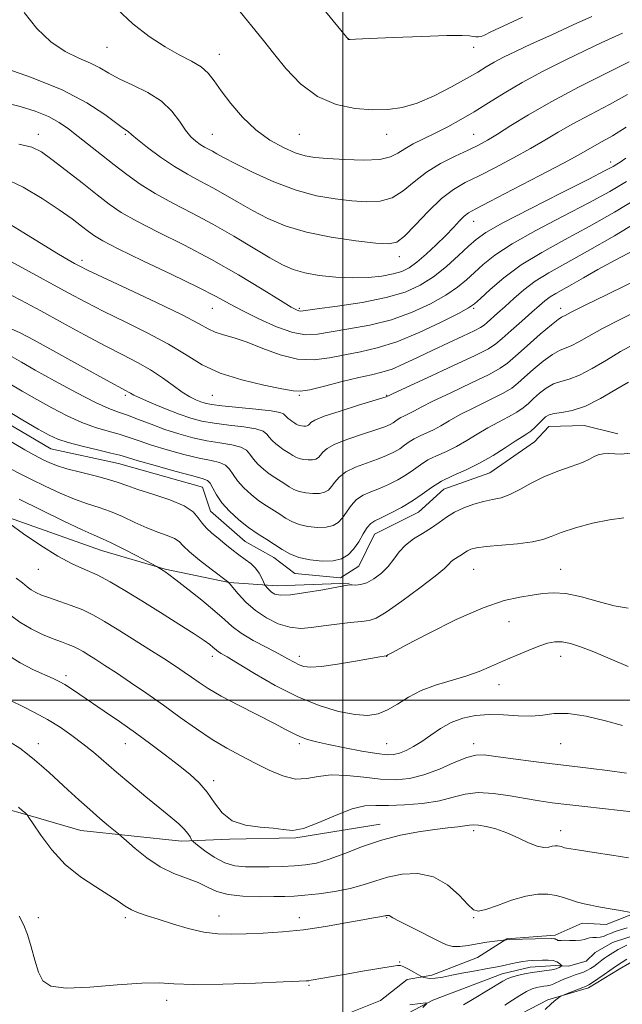
# Model space of a CAD drawing. Extents: x 2077300 to 2080200, y 334800 to 337700.
# Drawn here: x 2078351 to 2078628, y 335360 to 335813 of the extents above; entities that cross this region are included whole.
import ezdxf

# ---------------------------------------------------------------- set-up
doc = ezdxf.new("R2010")
doc.units = 0
doc.header["$MEASUREMENT"] = 0
doc.linetypes.add('rvrstm', pattern=[117.1, 50, -3.9, 0.5, -3.9, 0.5, -3.9, 0.5, -3.9, 50])
for name, color, linetype, lineweight in [('32000', 7, 'Continuous', 0), ('DTM HARD BREAKLINE', 7, 'Continuous', 0), ('DTM SPOT ELEVATION', 2, 'Continuous', 13), ('INDEX CONTOUR', 41, 'Continuous', 13), ('INTERMEDIATE CONTOUR', 44, 'Continuous', 0), ('STREAM - RIVER SINGLE LINE', 142, 'rvrstm', 0)]:
    doc.layers.add(name, color=color, linetype=linetype, lineweight=lineweight)

msp = doc.modelspace()

# ---------------------------------------------------------------- linework, layer by layer
at = {"layer": '32000', "flags": 128}
for points in [[(2078500, 337500), (2078500, 335000)], [(2077500, 335500), (2080000, 335500)]]:
    msp.add_lwpolyline(points, dxfattribs=at)
at = {"layer": 'DTM HARD BREAKLINE'}
for points in [[(2078047.92, 335755.54, 1182.38), (2078072.57, 335738.99, 1183.59), (2078092.73, 335722.63, 1185.31), (2078115.83, 335716.34, 1185.76), (2078139.21, 335701.26, 1186.62), (2078162.62, 335686.87, 1188.21), (2078201.33, 335660.95, 1189.12), (2078235.45, 335635.24, 1188.75), (2078256.15, 335625.24, 1188.23), (2078281.5, 335611.34, 1189.56), (2078310.01, 335596.46, 1189.62), (2078341.36, 335585.59, 1190.04), (2078389.03, 335568.65, 1191.16), (2078418.34, 335560.2, 1192.13), (2078447.65, 335553.96, 1194.01), (2078469.79, 335552.49, 1196.7), (2078502.86, 335553.72, 1196.09)], [(2078626.34, 335622.39, 1197.14), (2078610.8, 335626.2, 1197.14), (2078594.54, 335625.71, 1197.14), (2078587.94, 335618.67, 1197.14), (2078567.46, 335604.38, 1197.14), (2078546.31, 335596.9, 1197.14), (2078534.69, 335586.29, 1197.14), (2078514.48, 335576.28, 1197.14), (2078507.28, 335561.52, 1197.14), (2078498.91, 335556.14, 1197.14), (2078477.85, 335558.07, 1197.14), (2078468.18, 335565.48, 1197.14), (2078455.08, 335572.78, 1197.14), (2078439.17, 335586.85, 1197.14), (2078435.37, 335597.85, 1197.14), (2078396.88, 335608.66, 1197.14), (2078365.82, 335615.42, 1197.14), (2078332.61, 335634.95, 1197.14)], [(2078156.1, 335556.64, 1171.83), (2078188.07, 335530.84, 1174.25), (2078207.35, 335511.12, 1175.46), (2078236.84, 335494.71, 1175.46), (2078281.08, 335471.55, 1176.66), (2078315.96, 335457.99, 1176.66), (2078351.65, 335448.23, 1177.86), (2078379.52, 335439.96, 1179.07), (2078425.86, 335435.11, 1181.48), (2078447.78, 335436.12, 1183.89), (2078478.27, 335436.59, 1183.89), (2078517.12, 335443, 1182.68)], [(2078788.52, 335520.23, 1188.18), (2078779.28, 335508.51, 1186.92), (2078767.82, 335492.84, 1186.45), (2078760.53, 335476.33, 1185.92), (2078754.12, 335454.73, 1185.18), (2078741.88, 335441.5, 1184.49), (2078733.3, 335436.11, 1183.89), (2078727.57, 335421.29, 1183.63), (2078718.92, 335407.74, 1182.99), (2078703.97, 335397.81, 1182.49), (2078686.48, 335391.04, 1182), (2078662.08, 335385.78, 1180.94), (2078641.12, 335384.51, 1180.94), (2078626.88, 335376.3, 1180.65), (2078612.88, 335367.66, 1180.35), (2078594.06, 335362.18, 1179.84), (2078574.12, 335351.76, 1179.31), (2078556.2, 335343.15, 1178.77), (2078537.65, 335343.29, 1177.98), (2078518.54, 335341.77, 1176.06), (2078504.84, 335333.48, 1175.01), (2078489.39, 335320.28, 1174.96), (2078473.73, 335312.22, 1174.12)], [(2078652.03, 335409.09, 1180.85), (2078621, 335396.88, 1179.39), (2078609.85, 335397.49, 1179.26), (2078597.56, 335391.99, 1178.33), (2078575.3, 335390.26, 1178), (2078561.87, 335381.62, 1177.03), (2078540.77, 335373.58, 1176.42), (2078529.54, 335371.56, 1175.39), (2078517.2, 335361.85, 1174.92), (2078501.1, 335355.55, 1174.16), (2078487.92, 335342.46, 1173.91), (2078466.56, 335328.59, 1173.51), (2078451.49, 335316.39, 1172.92), (2078436.51, 335308.61, 1172.5), (2078425.24, 335297.25, 1171.61), (2078411.59, 335288.31, 1170.66), (2078398.25, 335283.87, 1170.07), (2078393.91, 335275.67, 1168.83)]]:
    msp.add_polyline3d(points, dxfattribs=at)
at = {"layer": 'DTM SPOT ELEVATION'}
for p in [(2078502.55, 335803.69, 1226.01), (2078391.62, 335799.95, 1221.17), (2078560, 335800, 1225.48), (2078443.14, 335796.74, 1222.71), (2078360, 335760, 1214.64), (2078400, 335760, 1217.83), (2078440, 335760, 1220.94), (2078480, 335760, 1223.11), (2078520, 335760, 1223.36), (2078560, 335760, 1220.88), (2078622.94, 335747.22, 1214.52), (2078560, 335720, 1215.28), (2078525.94, 335703.71, 1217.44), (2078380.01, 335702.06, 1210.43), (2078440, 335680, 1211.16), (2078480, 335680, 1214.24), (2078560, 335680, 1209.79), (2078600, 335680, 1204.56), (2078400, 335640, 1203.71), (2078440, 335640, 1207.07), (2078480, 335640, 1207.83), (2078520, 335640, 1206.1), (2078360, 335560, 1189.26), (2078560, 335560, 1193.03), (2078600, 335560, 1192.79), (2078576.249, 335536.032, 1191.221), (2078440, 335520, 1189.48), (2078480, 335520, 1192.51), (2078520, 335520, 1191.97), (2078600, 335520, 1189.33), (2078372.65, 335511.142, 1184.397), (2078571.67, 335506.983, 1189.263), (2078360, 335480, 1180.62), (2078400, 335480, 1183.23), (2078480, 335480, 1187.67), (2078520, 335480, 1188.96), (2078560, 335480, 1186.52), (2078600, 335480, 1187.11), (2078440.594, 335462.963, 1184.44), (2078560, 335440, 1181.61), (2078600, 335440, 1182.63), (2078443, 335400.75, 1178.76), (2078360, 335400, 1176.61), (2078400, 335400, 1177.68), (2078480, 335400, 1178.57), (2078520, 335400, 1177.89), (2078560, 335400, 1179.87), (2078526.09, 335379.68, 1176.11), (2078484.43, 335368.89, 1175.82), (2078418.92, 335361.98, 1175.45)]:
    msp.add_point(p, dxfattribs=at)
at = {"layer": 'INDEX CONTOUR'}
for points in [[(2078353.486, 335815.95, 1220), (2078359.275, 335808.636, 1220), (2078365.768, 335802.402, 1220), (2078372.376, 335798.008, 1220), (2078378.608, 335795.024, 1220), (2078384.002, 335792.72, 1220), (2078388.342, 335790.475, 1220), (2078392.408, 335788.094, 1220), (2078397.227, 335785.492, 1220), (2078403.458, 335782.571, 1220), (2078410.288, 335779.194, 1220), (2078416.533, 335775.217, 1220), (2078421.295, 335770.629, 1220), (2078424.804, 335765.955, 1220), (2078427.576, 335761.859, 1220), (2078430.044, 335758.84, 1220), (2078432.314, 335756.746, 1220), (2078434.408, 335755.264, 1220), (2078436.358, 335754.108, 1220), (2078440.042, 335752.14, 1220), (2078442.06, 335751, 1220), (2078445.164, 335749.293, 1220), (2078450.408, 335746.561, 1220), (2078458.439, 335742.598, 1220), (2078468.261, 335738.167, 1220), (2078478.468, 335734.284, 1220), (2078487.902, 335731.711, 1220), (2078496.395, 335730.24, 1220), (2078504.027, 335729.416, 1220), (2078510.879, 335728.955, 1220), (2078517.028, 335729.229, 1220), (2078522.553, 335730.783, 1220), (2078527.612, 335733.935, 1220), (2078532.682, 335738.117, 1220), (2078538.318, 335742.539, 1220), (2078544.831, 335746.534, 1220), (2078551.55, 335749.946, 1220), (2078557.557, 335752.744, 1220), (2078562.266, 335754.999, 1220), (2078566.409, 335757.226, 1220), (2078571.051, 335760.042, 1220), (2078577.142, 335763.943, 1220), (2078585.192, 335768.938, 1220), (2078595.594, 335774.917, 1220), (2078608.249, 335781.606, 1220), (2078621.065, 335788.083, 1220), (2078631.455, 335793.261, 1220)], [(2078343.349, 335720.881, 1210), (2078353.374, 335714.7, 1210), (2078362.499, 335708.971, 1210), (2078369.208, 335704.876, 1210), (2078373.719, 335702.255, 1210), (2078376.69, 335700.611, 1210), (2078379.019, 335699.364, 1210), (2078382.58, 335697.604, 1210), (2078389.491, 335694.336, 1210), (2078400.928, 335688.99, 1210), (2078414.297, 335682.687, 1210), (2078426.062, 335676.972, 1210), (2078433.611, 335673.03, 1210), (2078438.019, 335670.604, 1210), (2078441.284, 335669.076, 1210), (2078445.1, 335667.856, 1210), (2078449.936, 335666.454, 1210), (2078455.957, 335664.41, 1210), (2078463.189, 335661.513, 1210), (2078471.128, 335658.551, 1210), (2078479.128, 335656.566, 1210), (2078486.689, 335656.294, 1210), (2078493.876, 335657.26, 1210), (2078500.897, 335658.685, 1210), (2078508.021, 335660.037, 1210), (2078515.757, 335661.768, 1210), (2078524.679, 335664.576, 1210), (2078534.942, 335668.837, 1210), (2078545.04, 335673.621, 1210), (2078553.05, 335677.674, 1210), (2078557.71, 335680.171, 1210), (2078560.392, 335682.01, 1210), (2078563.128, 335684.512, 1210), (2078567.575, 335688.655, 1210), (2078573.898, 335694.037, 1210), (2078581.889, 335699.906, 1210), (2078591.313, 335705.687, 1210), (2078601.837, 335711.493, 1210), (2078613.101, 335717.606, 1210), (2078624.749, 335724.227, 1210), (2078636.436, 335731.196, 1210)], [(2078346.158, 335645.7, 1200), (2078352.605, 335641.915, 1200), (2078359.276, 335638.078, 1200), (2078366.21, 335634.202, 1200), (2078373.198, 335630.564, 1200), (2078379.971, 335627.503, 1200), (2078386.29, 335625.252, 1200), (2078392.045, 335623.587, 1200), (2078397.158, 335622.17, 1200), (2078401.706, 335620.706, 1200), (2078406.379, 335619.068, 1200), (2078412.023, 335617.173, 1200), (2078419.137, 335615.011, 1200), (2078426.84, 335612.874, 1200), (2078433.904, 335611.129, 1200), (2078439.361, 335609.995, 1200), (2078443.285, 335609.101, 1200), (2078446.006, 335607.928, 1200), (2078447.906, 335606.071, 1200), (2078449.556, 335603.6, 1200), (2078451.572, 335600.695, 1200), (2078454.403, 335597.553, 1200), (2078457.816, 335594.43, 1200), (2078461.404, 335591.59, 1200), (2078464.828, 335589.226, 1200), (2078470.924, 335585.404, 1200), (2078473.631, 335583.629, 1200), (2078476.461, 335581.996, 1200), (2078479.816, 335580.659, 1200), (2078483.922, 335579.75, 1200), (2078488.301, 335579.336, 1200), (2078492.302, 335579.468, 1200), (2078495.43, 335580.196, 1200), (2078497.838, 335581.575, 1200), (2078499.839, 335583.662, 1200), (2078503.775, 335589.395, 1200), (2078506.207, 335592.074, 1200), (2078509.217, 335594.075, 1200), (2078512.752, 335595.65, 1200), (2078516.705, 335597.206, 1200), (2078520.929, 335599.067, 1200), (2078525.143, 335601.204, 1200), (2078529.026, 335603.502, 1200), (2078532.389, 335605.849, 1200), (2078535.559, 335608.147, 1200), (2078538.993, 335610.302, 1200), (2078543.029, 335612.278, 1200), (2078547.53, 335614.268, 1200), (2078552.235, 335616.522, 1200), (2078556.945, 335619.205, 1200), (2078561.674, 335622.133, 1200), (2078566.492, 335625.033, 1200), (2078571.384, 335627.689, 1200), (2078576.002, 335630.087, 1200), (2078579.912, 335632.268, 1200), (2078582.849, 335634.292, 1200), (2078585.202, 335636.316, 1200), (2078587.532, 335638.518, 1200), (2078590.273, 335640.975, 1200), (2078593.374, 335643.359, 1200), (2078596.657, 335645.244, 1200), (2078600.054, 335646.41, 1200), (2078603.907, 335647.478, 1200), (2078608.663, 335649.276, 1200), (2078614.574, 335652.365, 1200), (2078621.114, 335656.229, 1200), (2078627.558, 335660.084, 1200), (2078633.471, 335663.384, 1200)], [(2078346.94, 335580.973, 1190), (2078353.262, 335576.43, 1190), (2078361.119, 335571.022, 1190), (2078368.96, 335566.09, 1190), (2078375.611, 335562.601, 1190), (2078381.391, 335560.043, 1190), (2078386.991, 335557.533, 1190), (2078393.025, 335554.341, 1190), (2078399.789, 335550.343, 1190), (2078407.497, 335545.571, 1190), (2078416.116, 335540.182, 1190), (2078424.588, 335534.845, 1190), (2078431.605, 335530.355, 1190), (2078436.207, 335527.305, 1190), (2078438.825, 335525.44, 1190), (2078440.235, 335524.304, 1190), (2078441.87, 335522.836, 1190), (2078442.721, 335522.21, 1190), (2078444.064, 335521.408, 1190), (2078446.716, 335519.866, 1190), (2078451.601, 335516.933, 1190), (2078459.283, 335512.258, 1190), (2078468.891, 335506.708, 1190), (2078479.191, 335501.457, 1190), (2078489.085, 335497.455, 1190), (2078498.007, 335494.789, 1190), (2078505.522, 335493.325, 1190), (2078511.387, 335492.955, 1190), (2078516.127, 335493.654, 1190), (2078520.457, 335495.425, 1190), (2078525.009, 335498.161, 1190), (2078530.086, 335501.361, 1190), (2078535.906, 335504.419, 1190), (2078542.557, 335506.885, 1190), (2078556.377, 335510.928, 1190), (2078562.518, 335513.111, 1190), (2078568.203, 335515.487, 1190), (2078573.794, 335517.978, 1190), (2078579.515, 335520.488, 1190), (2078585.052, 335522.814, 1190), (2078589.955, 335524.731, 1190), (2078593.933, 335526.049, 1190), (2078597.34, 335526.713, 1190), (2078600.693, 335526.704, 1190), (2078604.494, 335525.989, 1190), (2078609.191, 335524.499, 1190), (2078615.218, 335522.151, 1190), (2078622.757, 335518.963, 1190), (2078630.981, 335515.344, 1190)], [(2078347.092, 335480.679, 1180), (2078351.527, 335477.812, 1180), (2078355.082, 335475.181, 1180), (2078358.238, 335472.573, 1180), (2078361.428, 335469.779, 1180), (2078364.911, 335466.627, 1180), (2078373.546, 335458.68, 1180), (2078378.562, 335454.107, 1180), (2078383.601, 335449.62, 1180), (2078388.303, 335445.58, 1180), (2078392.292, 335442.257, 1180), (2078396.859, 335438.521, 1180), (2078398.228, 335437.333, 1180), (2078400.467, 335435.313, 1180), (2078404.445, 335431.787, 1180), (2078409.823, 335427.458, 1180), (2078415.957, 335423.374, 1180), (2078422.24, 335420.323, 1180), (2078433.448, 335416.065, 1180), (2078437.773, 335413.986, 1180), (2078442.001, 335412.03, 1180), (2078447.19, 335410.553, 1180), (2078453.999, 335409.807, 1180), (2078461.453, 335409.605, 1180), (2078468.175, 335409.662, 1180), (2078473.242, 335409.755, 1180), (2078477.555, 335409.935, 1180), (2078482.467, 335410.32, 1180), (2078488.924, 335411.008, 1180), (2078496.225, 335412.025, 1180), (2078503.261, 335413.373, 1180), (2078509.247, 335415.028, 1180), (2078514.707, 335416.821, 1180), (2078520.489, 335418.554, 1180), (2078527.197, 335419.931, 1180), (2078534.44, 335420.267, 1180), (2078541.581, 335418.78, 1180), (2078548.035, 335415.079, 1180), (2078553.427, 335410.329, 1180), (2078557.429, 335406.088, 1180), (2078560.003, 335403.606, 1180), (2078562.257, 335402.909, 1180), (2078565.584, 335403.712, 1180), (2078570.938, 335405.645, 1180), (2078577.508, 335407.985, 1180), (2078584.045, 335409.917, 1180), (2078589.558, 335410.817, 1180), (2078594.091, 335410.805, 1180), (2078597.948, 335410.186, 1180), (2078601.403, 335409.244, 1180), (2078607.717, 335407.155, 1180), (2078610.802, 335406.319, 1180), (2078613.815, 335405.658, 1180), (2078616.665, 335405.128, 1180), (2078619.307, 335404.682, 1180), (2078621.882, 335404.258, 1180), (2078624.579, 335403.797, 1180), (2078627.475, 335403.261, 1180), (2078632.323, 335402.31, 1180)], [(2078630.501, 335380.919, 1180), (2078625.225, 335377.552, 1180), (2078624.137, 335376.744, 1180), (2078622.62, 335375.656, 1180), (2078620.084, 335373.883, 1180), (2078617.138, 335371.849, 1180), (2078614.594, 335370.122, 1180), (2078612.992, 335369.098, 1180), (2078611.78, 335368.492, 1180), (2078610.136, 335367.845, 1180), (2078601.974, 335364.681, 1180), (2078600.525, 335364.104, 1180), (2078599.765, 335363.714, 1180), (2078599.042, 335363.177, 1180), (2078597.79, 335362.175, 1180), (2078595.794, 335360.463, 1180), (2078592.923, 335357.812, 1180)]]:
    msp.add_polyline3d(points, dxfattribs=at)
at = {"layer": 'INTERMEDIATE CONTOUR'}
for points in [[(2078480.041, 335831.029, 1226), (2078502.479, 335803.559, 1226), (2078502.528, 335803.541, 1226), (2078502.611, 335803.536, 1226), (2078503.313, 335803.574, 1226), (2078505.82, 335803.694, 1226), (2078512.14, 335803.975, 1226), (2078523.212, 335804.446, 1226), (2078536.294, 335804.953, 1226), (2078547.727, 335805.294, 1226), (2078554.75, 335805.325, 1226), (2078558.2, 335805.139, 1226), (2078559.81, 335804.884, 1226), (2078561.041, 335804.7, 1226), (2078562.242, 335804.681, 1226), (2078563.489, 335804.92, 1226), (2078565.056, 335805.559, 1226), (2078568.008, 335806.987, 1226), (2078573.609, 335809.648, 1226), (2078582.527, 335813.752, 1226)], [(2078396.158, 335817.417, 1222), (2078403.466, 335810.776, 1222), (2078410.994, 335804.937, 1222), (2078418.252, 335800.141, 1222), (2078424.799, 335796.499, 1222), (2078430.381, 335793.614, 1222), (2078434.787, 335790.967, 1222), (2078437.999, 335788.059, 1222), (2078440.756, 335784.495, 1222), (2078443.988, 335779.901, 1222), (2078448.408, 335774.12, 1222), (2078453.869, 335767.848, 1222), (2078460.006, 335761.999, 1222), (2078466.427, 335757.311, 1222), (2078472.631, 335753.844, 1222), (2078478.088, 335751.489, 1222), (2078482.576, 335750.092, 1222), (2078487.079, 335749.327, 1222), (2078492.89, 335748.83, 1222), (2078500.772, 335748.348, 1222), (2078509.385, 335748.101, 1222), (2078516.865, 335748.42, 1222), (2078521.881, 335749.539, 1222), (2078525.262, 335751.277, 1222), (2078528.372, 335753.356, 1222), (2078532.304, 335755.556, 1222), (2078537.07, 335757.908, 1222), (2078542.412, 335760.501, 1222), (2078548.11, 335763.418, 1222), (2078554.091, 335766.697, 1222), (2078560.32, 335770.366, 1222), (2078566.845, 335774.446, 1222), (2078574.041, 335778.925, 1222), (2078582.368, 335783.784, 1222), (2078592.007, 335788.93, 1222), (2078602.036, 335793.966, 1222), (2078611.256, 335798.422, 1222), (2078618.701, 335801.929, 1222), (2078628.382, 335806.402, 1222)], [(2078450.725, 335818.732, 1224), (2078463.43, 335803.009, 1224), (2078468.086, 335797.204, 1224), (2078473.777, 335790.25, 1224), (2078480.542, 335783.153, 1224), (2078488.305, 335777.274, 1224), (2078496.875, 335773.628, 1224), (2078505.595, 335771.863, 1224), (2078513.689, 335771.282, 1224), (2078520.666, 335771.359, 1224), (2078527.142, 335772.263, 1224), (2078534.015, 335774.331, 1224), (2078541.838, 335777.705, 1224), (2078549.804, 335781.736, 1224), (2078556.762, 335785.577, 1224), (2078561.911, 335788.593, 1224), (2078565.846, 335790.97, 1224), (2078569.513, 335793.104, 1224), (2078573.791, 335795.372, 1224), (2078579.308, 335798.077, 1224), (2078586.626, 335801.5, 1224), (2078595.91, 335805.748, 1224), (2078605.741, 335810.225, 1224), (2078614.3, 335814.162, 1224)], [(2078342.295, 335791.192, 1218), (2078356.817, 335786.134, 1218), (2078371.035, 335780.343, 1218), (2078382.355, 335774.428, 1218), (2078390.556, 335769.077, 1218), (2078399.153, 335762.656, 1218), (2078401.294, 335761.192, 1218), (2078402.956, 335759.686, 1218), (2078405.578, 335757.512, 1218), (2078410.176, 335753.912, 1218), (2078416.124, 335749.516, 1218), (2078422.511, 335745.187, 1218), (2078428.607, 335741.572, 1218), (2078434.418, 335738.458, 1218), (2078440.128, 335735.415, 1218), (2078445.919, 335732.108, 1218), (2078451.948, 335728.564, 1218), (2078458.368, 335724.908, 1218), (2078465.394, 335721.278, 1218), (2078473.484, 335717.887, 1218), (2078483.159, 335714.969, 1218), (2078494.506, 335712.705, 1218), (2078505.87, 335711.074, 1218), (2078515.165, 335710.004, 1218), (2078520.986, 335709.561, 1218), (2078524.67, 335710.358, 1218), (2078528.242, 335713.146, 1218), (2078533.23, 335718.282, 1218), (2078539.209, 335724.562, 1218), (2078545.253, 335730.387, 1218), (2078550.736, 335734.596, 1218), (2078556.207, 335737.762, 1218), (2078562.506, 335740.899, 1218), (2078570.156, 335744.761, 1218), (2078578.4, 335749.091, 1218), (2078586.16, 335753.376, 1218), (2078592.723, 335757.251, 1218), (2078598.828, 335760.938, 1218), (2078605.574, 335764.809, 1218), (2078613.7, 335769.123, 1218), (2078622.464, 335773.709, 1218), (2078630.761, 335778.282, 1218)], [(2078344.168, 335774.509, 1216), (2078351.669, 335772.73, 1216), (2078358.616, 335770.55, 1216), (2078364.639, 335768.097, 1216), (2078369.545, 335765.444, 1216), (2078373.864, 335762.468, 1216), (2078378.309, 335758.999, 1216), (2078389.04, 335750.481, 1216), (2078394.847, 335745.909, 1216), (2078400.647, 335741.439, 1216), (2078406.779, 335737.064, 1216), (2078413.711, 335732.721, 1216), (2078421.775, 335728.328, 1216), (2078430.736, 335723.714, 1216), (2078440.217, 335718.691, 1216), (2078449.778, 335713.215, 1216), (2078458.732, 335707.838, 1216), (2078466.328, 335703.254, 1216), (2078472.149, 335699.979, 1216), (2078477.109, 335697.784, 1216), (2078482.46, 335696.258, 1216), (2078489.118, 335695.077, 1216), (2078496.672, 335694.266, 1216), (2078504.376, 335693.943, 1216), (2078511.565, 335694.174, 1216), (2078517.884, 335694.845, 1216), (2078523.06, 335695.794, 1216), (2078527.001, 335696.953, 1216), (2078530.335, 335698.622, 1216), (2078533.873, 335701.196, 1216), (2078538.182, 335704.893, 1216), (2078542.851, 335709.222, 1216), (2078547.229, 335713.515, 1216), (2078550.797, 335717.21, 1216), (2078553.578, 335720.161, 1216), (2078555.732, 335722.328, 1216), (2078557.691, 335723.868, 1216), (2078560.995, 335725.73, 1216), (2078567.455, 335729.055, 1216), (2078578.047, 335734.523, 1216), (2078590.391, 335740.956, 1216), (2078601.269, 335746.711, 1216), (2078608.303, 335750.558, 1216), (2078615.555, 335754.7, 1216), (2078619.151, 335756.642, 1216), (2078623.864, 335759.337, 1216), (2078630.067, 335763.305, 1216)], [(2078351.07, 335755.452, 1214), (2078356.949, 335754.075, 1214), (2078361.425, 335751.912, 1214), (2078366.278, 335748.437, 1214), (2078372.773, 335743.396, 1214), (2078380.119, 335737.608, 1214), (2078387.007, 335732.164, 1214), (2078392.626, 335727.83, 1214), (2078398.138, 335724.072, 1214), (2078405.2, 335720.034, 1214), (2078415.001, 335715.036, 1214), (2078426.839, 335709.105, 1214), (2078439.545, 335702.444, 1214), (2078451.951, 335695.387, 1214), (2078462.904, 335688.788, 1214), (2078471.255, 335683.622, 1214), (2078476.243, 335680.585, 1214), (2078478.656, 335679.226, 1214), (2078479.677, 335678.805, 1214), (2078480.555, 335678.731, 1214), (2078482.837, 335678.985, 1214), (2078488.143, 335679.695, 1214), (2078497.403, 335680.953, 1214), (2078508.8, 335682.715, 1214), (2078519.831, 335684.9, 1214), (2078528.578, 335687.48, 1214), (2078535.471, 335690.622, 1214), (2078541.527, 335694.542, 1214), (2078547.498, 335699.285, 1214), (2078553.072, 335704.208, 1214), (2078557.672, 335708.495, 1214), (2078561.224, 335711.693, 1214), (2078565.675, 335714.809, 1214), (2078573.474, 335719.213, 1214), (2078586.016, 335725.741, 1214), (2078600.469, 335733.08, 1214), (2078612.943, 335739.38, 1214), (2078620.522, 335743.262, 1214), (2078624.173, 335745.218, 1214), (2078625.83, 335746.209, 1214), (2078627.307, 335747.186, 1214), (2078629.908, 335749.05, 1214)], [(2078343.996, 335739.902, 1212), (2078352.98, 335735.646, 1212), (2078361.805, 335730.442, 1212), (2078369.55, 335725.313, 1212), (2078375.518, 335721.085, 1212), (2078379.894, 335717.799, 1212), (2078383.087, 335715.299, 1212), (2078385.766, 335713.296, 1212), (2078389.642, 335710.965, 1212), (2078396.689, 335707.347, 1212), (2078408.02, 335701.874, 1212), (2078421.295, 335695.533, 1212), (2078433.313, 335689.7, 1212), (2078441.767, 335685.375, 1212), (2078447.923, 335682.044, 1212), (2078453.939, 335678.816, 1212), (2078461.392, 335675.094, 1212), (2078469.522, 335671.474, 1212), (2078476.986, 335668.847, 1212), (2078482.906, 335667.856, 1212), (2078488.266, 335668.165, 1212), (2078494.52, 335669.19, 1212), (2078502.712, 335670.495, 1212), (2078512.279, 335672.241, 1212), (2078522.255, 335674.738, 1212), (2078531.759, 335678.159, 1212), (2078540.255, 335682.121, 1212), (2078547.289, 335686.108, 1212), (2078552.604, 335689.729, 1212), (2078556.731, 335693.109, 1212), (2078560.4, 335696.503, 1212), (2078564.4, 335700.174, 1212), (2078569.787, 335704.423, 1212), (2078577.682, 335709.56, 1212), (2078588.665, 335715.714, 1212), (2078601.153, 335722.286, 1212), (2078613.022, 335728.493, 1212), (2078622.641, 335733.747, 1212), (2078630.341, 335738.232, 1212)], [(2078340.136, 335705.342, 1208), (2078352.423, 335698.688, 1208), (2078373.679, 335687.094, 1208), (2078381.765, 335682.787, 1208), (2078390.124, 335678.551, 1208), (2078399.909, 335673.79, 1208), (2078410.278, 335668.653, 1208), (2078419.895, 335663.475, 1208), (2078427.889, 335658.561, 1208), (2078435.266, 335654.098, 1208), (2078443.499, 335650.243, 1208), (2078453.468, 335647.122, 1208), (2078463.661, 335644.736, 1208), (2078471.972, 335643.054, 1208), (2078477.042, 335642.072, 1208), (2078480.511, 335641.883, 1208), (2078484.77, 335642.604, 1208), (2078491.509, 335644.234, 1208), (2078499.615, 335646.293, 1208), (2078507.275, 335648.18, 1208), (2078513.161, 335649.493, 1208), (2078517.884, 335650.61, 1208), (2078522.54, 335652.105, 1208), (2078528.01, 335654.411, 1208), (2078534.305, 335657.382, 1208), (2078541.222, 335660.73, 1208), (2078548.429, 335664.151, 1208), (2078555.084, 335667.27, 1208), (2078560.216, 335669.7, 1208), (2078563.206, 335671.215, 1208), (2078564.826, 335672.256, 1208), (2078566.199, 335673.432, 1208), (2078571.035, 335677.735, 1208), (2078574.469, 335680.859, 1208), (2078578.456, 335684.518, 1208), (2078583.061, 335688.468, 1208), (2078588.378, 335692.427, 1208), (2078594.607, 335696.286, 1208), (2078612.329, 335706.208, 1208), (2078624.689, 335713.382, 1208), (2078637.383, 335720.896, 1208)], [(2078343.669, 335688.059, 1206), (2078352.033, 335683.731, 1206), (2078361.137, 335678.781, 1206), (2078371.122, 335673.307, 1206), (2078381.298, 335667.78, 1206), (2078390.757, 335662.766, 1206), (2078398.811, 335658.656, 1206), (2078405.632, 335655.136, 1206), (2078411.605, 335651.722, 1206), (2078417.037, 335648.082, 1206), (2078421.908, 335644.518, 1206), (2078426.116, 335641.486, 1206), (2078429.595, 335639.328, 1206), (2078432.419, 335637.913, 1206), (2078434.696, 335636.992, 1206), (2078436.719, 335636.335, 1206), (2078439.512, 335635.786, 1206), (2078444.286, 335635.207, 1206), (2078459.994, 335633.705, 1206), (2078466.992, 335632.916, 1206), (2078470.999, 335632.193, 1206), (2078472.697, 335631.508, 1206), (2078473.357, 335630.814, 1206), (2078474.018, 335630.08, 1206), (2078474.815, 335629.35, 1206), (2078475.654, 335628.686, 1206), (2078476.454, 335628.133, 1206), (2078477.879, 335627.24, 1206), (2078478.512, 335626.825, 1206), (2078479.173, 335626.444, 1206), (2078479.957, 335626.131, 1206), (2078480.917, 335625.919, 1206), (2078481.94, 335625.822, 1206), (2078482.875, 335625.853, 1206), (2078483.606, 335626.023, 1206), (2078484.169, 335626.345, 1206), (2078484.637, 335626.833, 1206), (2078485.273, 335627.535, 1206), (2078487.11, 335628.638, 1206), (2078491.37, 335630.37, 1206), (2078498.659, 335632.807, 1206), (2078507.126, 335635.439, 1206), (2078519.875, 335639.301, 1206), (2078520.148, 335639.401, 1206), (2078520.528, 335639.615, 1206), (2078520.897, 335639.793, 1206), (2078523.022, 335640.781, 1206), (2078538.687, 335648, 1206), (2078550.539, 335653.497, 1206), (2078560.766, 335658.333, 1206), (2078566.879, 335661.44, 1206), (2078570.229, 335663.609, 1206), (2078573.125, 335666.094, 1206), (2078577.304, 335669.788, 1206), (2078582.235, 335674.128, 1206), (2078586.82, 335678.185, 1206), (2078590.244, 335681.247, 1206), (2078592.817, 335683.464, 1206), (2078595.135, 335685.202, 1206), (2078597.742, 335686.817, 1206), (2078605.162, 335690.971, 1206), (2078610.522, 335694.065, 1206), (2078617.143, 335697.847, 1206), (2078625.055, 335702.171, 1206), (2078634.074, 335706.827, 1206)], [(2078347.202, 335670.775, 1204), (2078351.644, 335668.774, 1204), (2078358.056, 335665.307, 1204), (2078380.83, 335652.774, 1204), (2078391.39, 335646.981, 1204), (2078400.438, 335642.069, 1204), (2078401.469, 335641.483, 1204), (2078402.295, 335640.966, 1204), (2078403.87, 335640.116, 1204), (2078407.006, 335638.645, 1204), (2078412.174, 335636.408, 1204), (2078418.503, 335633.804, 1204), (2078424.783, 335631.369, 1204), (2078430.16, 335629.518, 1204), (2078435.201, 335628.185, 1204), (2078440.826, 335627.181, 1204), (2078447.57, 335626.33, 1204), (2078454.424, 335625.504, 1204), (2078459.997, 335624.587, 1204), (2078463.301, 335623.486, 1204), (2078464.983, 335622.206, 1204), (2078466.095, 335620.774, 1204), (2078467.48, 335619.238, 1204), (2078469.149, 335617.71, 1204), (2078470.904, 335616.321, 1204), (2078472.579, 335615.164, 1204), (2078475.56, 335613.295, 1204), (2078476.885, 335612.426, 1204), (2078478.269, 335611.628, 1204), (2078479.91, 335610.973, 1204), (2078481.919, 335610.529, 1204), (2078484.061, 335610.327, 1204), (2078486.017, 335610.391, 1204), (2078487.548, 335610.747, 1204), (2078488.725, 335611.422, 1204), (2078489.704, 335612.442, 1204), (2078490.76, 335613.827, 1204), (2078492.665, 335615.557, 1204), (2078496.316, 335617.605, 1204), (2078502.178, 335619.897, 1204), (2078509.002, 335622.177, 1204), (2078515.104, 335624.141, 1204), (2078519.205, 335625.574, 1204), (2078521.631, 335626.602, 1204), (2078523.107, 335627.435, 1204), (2078524.265, 335628.243, 1204), (2078525.356, 335629.035, 1204), (2078526.539, 335629.776, 1204), (2078527.928, 335630.456, 1204), (2078529.477, 335631.141, 1204), (2078531.097, 335631.918, 1204), (2078532.914, 335632.931, 1204), (2078535.906, 335634.565, 1204), (2078541.269, 335637.264, 1204), (2078549.586, 335641.229, 1204), (2078559.027, 335645.693, 1204), (2078567.148, 335649.645, 1204), (2078572.252, 335652.433, 1204), (2078575.618, 335654.858, 1204), (2078579.269, 335658.073, 1204), (2078584.621, 335662.806, 1204), (2078590.676, 335668.071, 1204), (2078595.829, 335672.45, 1204), (2078598.893, 335674.903, 1204), (2078600.342, 335675.885, 1204), (2078601.064, 335676.227, 1204), (2078602.072, 335676.743, 1204), (2078604.848, 335678.179, 1204), (2078610.994, 335681.261, 1204), (2078621.386, 335686.374, 1204), (2078646.034, 335698.441, 1204)], [(2078348.021, 335657.655, 1202), (2078352.25, 335655.212, 1202), (2078358.571, 335651.646, 1202), (2078367.496, 335646.69, 1202), (2078377.428, 335641.301, 1202), (2078386.246, 335636.741, 1202), (2078392.425, 335633.908, 1202), (2078396.842, 335632.245, 1202), (2078400.973, 335630.829, 1202), (2078405.988, 335628.942, 1202), (2078411.827, 335626.691, 1202), (2078418.128, 335624.386, 1202), (2078424.567, 335622.299, 1202), (2078431.01, 335620.534, 1202), (2078437.365, 335619.155, 1202), (2078443.465, 335618.163, 1202), (2078448.854, 335617.303, 1202), (2078453.002, 335616.257, 1202), (2078455.604, 335614.78, 1202), (2078457.269, 335612.903, 1202), (2078458.833, 335610.735, 1202), (2078460.942, 335608.396, 1202), (2078463.482, 335606.07, 1202), (2078466.154, 335603.956, 1202), (2078468.704, 335602.195, 1202), (2078473.242, 335599.349, 1202), (2078475.258, 335598.027, 1202), (2078477.365, 335596.812, 1202), (2078479.863, 335595.816, 1202), (2078482.92, 335595.139, 1202), (2078486.181, 335594.83, 1202), (2078489.159, 335594.93, 1202), (2078491.489, 335595.471, 1202), (2078493.282, 335596.499, 1202), (2078494.771, 335598.052, 1202), (2078496.247, 335600.12, 1202), (2078498.22, 335602.476, 1202), (2078501.262, 335604.84, 1202), (2078505.697, 335606.986, 1202), (2078510.877, 335608.913, 1202), (2078515.904, 335610.674, 1202), (2078520.067, 335612.321, 1202), (2078523.388, 335613.903, 1202), (2078526.066, 335615.469, 1202), (2078528.327, 335617.046, 1202), (2078530.458, 335618.591, 1202), (2078532.766, 335620.039, 1202), (2078535.479, 335621.367, 1202), (2078538.503, 335622.705, 1202), (2078541.666, 335624.22, 1202), (2078544.929, 335626.068, 1202), (2078548.79, 335628.349, 1202), (2078553.88, 335631.149, 1202), (2078560.485, 335634.459, 1202), (2078567.514, 335637.89, 1202), (2078573.53, 335640.956, 1202), (2078577.55, 335643.363, 1202), (2078580.41, 335645.587, 1202), (2078583.4, 335648.295, 1202), (2078587.447, 335651.89, 1202), (2078592.025, 335655.715, 1202), (2078596.244, 335658.847, 1202), (2078599.473, 335660.657, 1202), (2078602.124, 335661.681, 1202), (2078604.863, 335662.752, 1202), (2078608.323, 335664.554, 1202), (2078612.981, 335667.204, 1202), (2078619.276, 335670.673, 1202), (2078627.429, 335674.879, 1202), (2078636.774, 335679.532, 1202)], [(2078344.296, 335633.744, 1198), (2078352.96, 335628.618, 1198), (2078359.982, 335624.509, 1198), (2078364.925, 335621.713, 1198), (2078368.968, 335619.824, 1198), (2078373.695, 335618.265, 1198), (2078380.154, 335616.597, 1198), (2078387.247, 335614.929, 1198), (2078393.344, 335613.51, 1198), (2078397.425, 335612.469, 1198), (2078400.932, 335611.446, 1198), (2078405.92, 335609.959, 1198), (2078413.708, 335607.723, 1198), (2078422.671, 335605.214, 1198), (2078430.443, 335603.103, 1198), (2078435.257, 335601.828, 1198), (2078437.715, 335600.9, 1198), (2078439.011, 335599.598, 1198), (2078440.209, 335597.365, 1198), (2078441.842, 335594.297, 1198), (2078444.311, 335590.655, 1198), (2078447.865, 335586.712, 1198), (2078452.149, 335582.79, 1198), (2078456.654, 335579.225, 1198), (2078460.953, 335576.257, 1198), (2078464.944, 335573.746, 1198), (2078468.605, 335571.458, 1198), (2078472.004, 335569.23, 1198), (2078475.557, 335567.181, 1198), (2078479.769, 335565.501, 1198), (2078484.923, 335564.36, 1198), (2078490.421, 335563.841, 1198), (2078495.444, 335564.007, 1198), (2078499.371, 335564.921, 1198), (2078502.395, 335566.652, 1198), (2078504.906, 335569.271, 1198), (2078507.219, 335572.706, 1198), (2078509.329, 335576.314, 1198), (2078511.153, 335579.31, 1198), (2078512.736, 335581.165, 1198), (2078514.627, 335582.386, 1198), (2078517.504, 335583.739, 1198), (2078521.791, 335585.814, 1198), (2078526.899, 335588.505, 1198), (2078531.986, 335591.536, 1198), (2078536.451, 335594.652, 1198), (2078540.661, 335597.703, 1198), (2078545.221, 335600.565, 1198), (2078550.58, 335603.188, 1198), (2078556.555, 335605.831, 1198), (2078562.803, 335608.825, 1198), (2078568.96, 335612.342, 1198), (2078574.558, 335615.916, 1198), (2078579.104, 335618.918, 1198), (2078582.283, 335620.919, 1198), (2078584.49, 335622.285, 1198), (2078586.295, 335623.579, 1198), (2078588.147, 335625.221, 1198), (2078589.994, 335627.046, 1198), (2078591.664, 335628.741, 1198), (2078593.099, 335630.059, 1198), (2078594.722, 335631.004, 1198), (2078597.072, 335631.64, 1198), (2078600.595, 335632.138, 1198), (2078605.368, 335633.066, 1198), (2078611.376, 335635.097, 1198), (2078618.396, 335638.587, 1198), (2078625.397, 335642.625, 1198), (2078631.134, 335645.99, 1198)], [(2078340.446, 335622.85, 1196), (2078353.878, 335615.039, 1196), (2078358.008, 335612.692, 1196), (2078360.575, 335611.306, 1196), (2078362.594, 335610.288, 1196), (2078364.988, 335609.145, 1196), (2078368.316, 335607.8, 1196), (2078373.042, 335606.28, 1196), (2078379.338, 335604.627, 1196), (2078386.18, 335602.95, 1196), (2078392.257, 335601.378, 1196), (2078396.728, 335599.97, 1196), (2078400.674, 335598.535, 1196), (2078405.655, 335596.808, 1196), (2078412.661, 335594.604, 1196), (2078420.405, 335592.029, 1196), (2078427.029, 335589.258, 1196), (2078431.18, 335586.459, 1196), (2078433.528, 335583.745, 1196), (2078435.246, 335581.216, 1196), (2078437.295, 335578.923, 1196), (2078439.792, 335576.709, 1196), (2078442.64, 335574.366, 1196), (2078445.732, 335571.766, 1196), (2078448.928, 335569.101, 1196), (2078452.076, 335566.643, 1196), (2078455.031, 335564.568, 1196), (2078457.668, 335562.672, 1196), (2078459.869, 335560.656, 1196), (2078461.544, 335558.346, 1196), (2078462.725, 335556.069, 1196), (2078463.474, 335554.274, 1196), (2078463.882, 335553.266, 1196), (2078464.15, 335552.751, 1196), (2078464.508, 335552.285, 1196), (2078465.139, 335551.528, 1196), (2078466.046, 335550.558, 1196), (2078467.189, 335549.549, 1196), (2078468.68, 335548.693, 1196), (2078471.269, 335548.229, 1196), (2078475.862, 335548.41, 1196), (2078482.868, 335549.363, 1196), (2078490.71, 335550.704, 1196), (2078501.165, 335552.623, 1196), (2078503.025, 335552.875, 1196), (2078504.218, 335552.862, 1196), (2078505.84, 335552.799, 1196), (2078508.083, 335553.028, 1196), (2078510.913, 335553.923, 1196), (2078514.228, 335555.749, 1196), (2078517.668, 335558.34, 1196), (2078520.801, 335561.42, 1196), (2078523.369, 335564.728, 1196), (2078525.795, 335568.051, 1196), (2078528.674, 335571.192, 1196), (2078532.4, 335574.008, 1196), (2078536.595, 335576.587, 1196), (2078540.676, 335579.07, 1196), (2078544.245, 335581.561, 1196), (2078547.61, 335584, 1196), (2078551.255, 335586.288, 1196), (2078555.513, 335588.326, 1196), (2078560.107, 335590.021, 1196), (2078564.61, 335591.283, 1196), (2078568.72, 335592.124, 1196), (2078572.649, 335592.981, 1196), (2078576.74, 335594.395, 1196), (2078581.291, 335596.726, 1196), (2078586.43, 335599.633, 1196), (2078592.245, 335602.596, 1196), (2078598.654, 335605.19, 1196), (2078604.885, 335607.372, 1196), (2078609.992, 335609.198, 1196), (2078613.338, 335610.709, 1196), (2078615.494, 335611.894, 1196), (2078617.332, 335612.727, 1196), (2078619.546, 335613.194, 1196), (2078622.116, 335613.329, 1196), (2078624.843, 335613.174, 1196), (2078627.777, 335612.937, 1196), (2078631.957, 335613.489, 1196)], [(2078347.181, 335606.213, 1194), (2078351.733, 335603.878, 1194), (2078356.933, 335601.285, 1194), (2078363.192, 335598.21, 1194), (2078370.003, 335595.018, 1194), (2078376.632, 335592.221, 1194), (2078382.534, 335590.156, 1194), (2078387.929, 335588.467, 1194), (2078393.229, 335586.626, 1194), (2078398.735, 335584.259, 1194), (2078404.332, 335581.634, 1194), (2078409.796, 335579.176, 1194), (2078414.881, 335577.206, 1194), (2078419.249, 335575.627, 1194), (2078422.538, 335574.241, 1194), (2078424.653, 335572.807, 1194), (2078426.548, 335570.92, 1194), (2078429.442, 335568.139, 1194), (2078434.095, 335564.267, 1194), (2078439.435, 335560.101, 1194), (2078447.517, 335553.975, 1194), (2078447.614, 335553.869, 1194), (2078448.125, 335553.257, 1194), (2078449.446, 335551.646, 1194), (2078451.884, 335548.736, 1194), (2078455.376, 335545.007, 1194), (2078459.767, 335541.133, 1194), (2078464.859, 335537.716, 1194), (2078470.278, 335535.068, 1194), (2078475.607, 335533.432, 1194), (2078480.58, 335532.938, 1194), (2078485.543, 335533.283, 1194), (2078490.997, 335534.051, 1194), (2078497.186, 335534.881, 1194), (2078503.345, 335535.613, 1194), (2078508.457, 335536.132, 1194), (2078511.967, 335536.518, 1194), (2078515.178, 335537.593, 1194), (2078519.856, 335540.364, 1194), (2078527.103, 335545.398, 1194), (2078535.363, 335551.475, 1194), (2078542.415, 335556.93, 1194), (2078546.619, 335560.497, 1194), (2078548.652, 335562.499, 1194), (2078549.769, 335563.655, 1194), (2078550.986, 335564.575, 1194), (2078553.688, 335566.228, 1194), (2078554.855, 335567.042, 1194), (2078555.953, 335567.838, 1194), (2078557.144, 335568.586, 1194), (2078558.693, 335569.261, 1194), (2078561.306, 335569.886, 1194), (2078565.793, 335570.492, 1194), (2078580.209, 335571.826, 1194), (2078587.032, 335572.695, 1194), (2078591.824, 335573.799, 1194), (2078595.687, 335575.207, 1194), (2078600.309, 335576.991, 1194), (2078606.885, 335579.132, 1194), (2078614.66, 335581.244, 1194), (2078622.391, 335582.854, 1194), (2078629.091, 335583.645, 1194)], [(2078351.273, 335592.281, 1192), (2078361.396, 335587.275, 1192), (2078371.69, 335582.235, 1192), (2078380.221, 335578.162, 1192), (2078385.703, 335575.701, 1192), (2078389.456, 335574.104, 1192), (2078393.452, 335572.272, 1192), (2078399.059, 335569.445, 1192), (2078405.243, 335566.21, 1192), (2078414.418, 335561.316, 1192), (2078414.939, 335561.007, 1192), (2078417.35, 335559.51, 1192), (2078418.259, 335558.921, 1192), (2078419.921, 335557.717, 1192), (2078423.24, 335555.197, 1192), (2078428.708, 335550.957, 1192), (2078435.189, 335545.807, 1192), (2078441.137, 335540.856, 1192), (2078445.482, 335536.933, 1192), (2078449.061, 335533.743, 1192), (2078453.186, 335530.709, 1192), (2078458.747, 335527.417, 1192), (2078464.95, 335524.108, 1192), (2078470.578, 335521.188, 1192), (2078474.709, 335518.963, 1192), (2078477.607, 335517.368, 1192), (2078479.837, 335516.231, 1192), (2078482.029, 335515.452, 1192), (2078485.123, 335515.14, 1192), (2078490.127, 335515.467, 1192), (2078497.537, 335516.493, 1192), (2078505.785, 335517.858, 1192), (2078516.986, 335519.809, 1192), (2078518.89, 335520.117, 1192), (2078519.798, 335520.237, 1192), (2078519.954, 335520.285, 1192), (2078520.675, 335520.732, 1192), (2078523.054, 335522.042, 1192), (2078528.951, 335525.187, 1192), (2078539.308, 335530.595, 1192), (2078552.053, 335536.929, 1192), (2078564.363, 335542.413, 1192), (2078574.024, 335545.72, 1192), (2078581.26, 335547.327, 1192), (2078586.903, 335548.158, 1192), (2078591.781, 335548.904, 1192), (2078596.696, 335549.313, 1192), (2078602.446, 335548.899, 1192), (2078609.531, 335547.378, 1192), (2078617.266, 335545.281, 1192), (2078624.671, 335543.35, 1192), (2078631.039, 335542.191, 1192)], [(2078349.885, 335556.056, 1188), (2078352.754, 335553.812, 1188), (2078354.848, 335552.047, 1188), (2078356.699, 335550.625, 1188), (2078358.801, 335549.4, 1188), (2078361.505, 335548.217, 1188), (2078365.125, 335546.91, 1188), (2078369.824, 335545.346, 1188), (2078375.139, 335543.508, 1188), (2078380.454, 335541.41, 1188), (2078385.376, 335539.022, 1188), (2078390.404, 335536.145, 1188), (2078396.253, 335532.533, 1188), (2078403.341, 335528.098, 1188), (2078410.853, 335523.371, 1188), (2078417.671, 335519.035, 1188), (2078422.962, 335515.599, 1188), (2078427.023, 335512.866, 1188), (2078430.445, 335510.464, 1188), (2078433.86, 335508.03, 1188), (2078438.086, 335505.246, 1188), (2078443.989, 335501.804, 1188), (2078451.993, 335497.573, 1188), (2078468.501, 335489.193, 1188), (2078473.909, 335486.345, 1188), (2078477.558, 335484.41, 1188), (2078480.49, 335483.034, 1188), (2078483.674, 335481.891, 1188), (2078487.783, 335480.775, 1188), (2078493.415, 335479.512, 1188), (2078500.805, 335478.008, 1188), (2078508.733, 335476.512, 1188), (2078515.616, 335475.36, 1188), (2078520.309, 335474.818, 1188), (2078523.43, 335474.906, 1188), (2078526.033, 335475.574, 1188), (2078528.986, 335476.788, 1188), (2078532.406, 335478.567, 1188), (2078536.219, 335480.94, 1188), (2078540.37, 335483.855, 1188), (2078544.874, 335486.923, 1188), (2078549.764, 335489.668, 1188), (2078555.073, 335491.696, 1188), (2078560.839, 335492.932, 1188), (2078567.102, 335493.375, 1188), (2078573.803, 335493.123, 1188), (2078580.481, 335492.654, 1188), (2078586.575, 335492.535, 1188), (2078591.814, 335493.107, 1188), (2078597.066, 335493.79, 1188), (2078603.488, 335493.777, 1188), (2078611.758, 335492.508, 1188), (2078620.646, 335490.434, 1188), (2078628.448, 335488.253, 1188)], [(2078346.829, 335539.322, 1186), (2078351.46, 335535.741, 1186), (2078356.659, 335532.648, 1186), (2078361.979, 335530.102, 1186), (2078366.801, 335528.118, 1186), (2078370.651, 335526.674, 1186), (2078373.664, 335525.581, 1186), (2078376.122, 335524.608, 1186), (2078378.312, 335523.546, 1186), (2078380.548, 335522.266, 1186), (2078383.151, 335520.659, 1186), (2078386.424, 335518.604, 1186), (2078390.601, 335515.934, 1186), (2078395.901, 335512.464, 1186), (2078402.425, 335508.091, 1186), (2078409.799, 335503.031, 1186), (2078417.535, 335497.577, 1186), (2078425.21, 335492.027, 1186), (2078432.671, 335486.695, 1186), (2078439.832, 335481.898, 1186), (2078446.647, 335477.85, 1186), (2078453.218, 335474.334, 1186), (2078459.692, 335471.034, 1186), (2078466.142, 335467.794, 1186), (2078472.384, 335465.12, 1186), (2078478.165, 335463.681, 1186), (2078483.395, 335463.861, 1186), (2078488.63, 335464.873, 1186), (2078494.595, 335465.642, 1186), (2078501.752, 335465.386, 1186), (2078509.551, 335464.488, 1186), (2078517.184, 335463.625, 1186), (2078524.071, 335463.385, 1186), (2078530.55, 335464.008, 1186), (2078537.18, 335465.648, 1186), (2078544.275, 335468.289, 1186), (2078551.16, 335471.23, 1186), (2078556.909, 335473.6, 1186), (2078561.047, 335474.731, 1186), (2078564.897, 335474.773, 1186), (2078570.231, 335474.077, 1186), (2078578.2, 335472.982, 1186), (2078587.467, 335471.756, 1186), (2078596.076, 335470.652, 1186), (2078602.647, 335469.844, 1186), (2078614.067, 335468.479, 1186), (2078621.59, 335467.538, 1186), (2078630.295, 335466.416, 1186)], [(2078345.087, 335521.205, 1184), (2078351.602, 335517.095, 1184), (2078357.834, 335513.941, 1184), (2078366.805, 335509.949, 1184), (2078369.582, 335508.577, 1184), (2078372.148, 335507.098, 1184), (2078375.186, 335505.149, 1184), (2078379.05, 335502.55, 1184), (2078390.209, 335494.93, 1184), (2078397.244, 335490.076, 1184), (2078404.583, 335484.903, 1184), (2078411.743, 335479.699, 1184), (2078418.44, 335474.682, 1184), (2078424.444, 335470.064, 1184), (2078429.583, 335465.939, 1184), (2078433.933, 335461.956, 1184), (2078437.632, 335457.656, 1184), (2078440.923, 335452.808, 1184), (2078444.48, 335448.098, 1184), (2078449.085, 335444.44, 1184), (2078455.182, 335442.461, 1184), (2078461.876, 335441.632, 1184), (2078467.934, 335441.133, 1184), (2078472.565, 335440.427, 1184), (2078476.745, 335440.099, 1184), (2078481.886, 335441.011, 1184), (2078488.921, 335443.662, 1184), (2078496.856, 335447.09, 1184), (2078504.208, 335449.963, 1184), (2078509.976, 335451.307, 1184), (2078515.066, 335451.553, 1184), (2078520.866, 335451.484, 1184), (2078528.311, 335451.757, 1184), (2078536.551, 335452.498, 1184), (2078544.283, 335453.712, 1184), (2078550.605, 335455.297, 1184), (2078556.201, 335456.757, 1184), (2078562.151, 335457.496, 1184), (2078569.202, 335457.113, 1184), (2078576.771, 335455.983, 1184), (2078583.942, 335454.675, 1184), (2078590.129, 335453.634, 1184), (2078596.071, 335452.799, 1184), (2078602.835, 335451.986, 1184), (2078611.07, 335451.062, 1184), (2078627.4, 335449.265, 1184), (2078632.963, 335448.627, 1184)], [(2078347.563, 335499.566, 1182), (2078352.587, 335497.102, 1182), (2078358.305, 335494.212, 1182), (2078364.242, 335490.973, 1182), (2078369.995, 335487.463, 1182), (2078375.442, 335483.755, 1182), (2078380.527, 335479.923, 1182), (2078385.301, 335475.982, 1182), (2078395.851, 335466.849, 1182), (2078402.5, 335461.271, 1182), (2078409.48, 335455.528, 1182), (2078415.849, 335450.327, 1182), (2078420.861, 335446.213, 1182), (2078424.537, 335443.074, 1182), (2078427.093, 335440.631, 1182), (2078428.747, 335438.66, 1182), (2078429.72, 335437.14, 1182), (2078430.233, 335436.107, 1182), (2078430.579, 335435.483, 1182), (2078431.338, 335434.752, 1182), (2078433.161, 335433.288, 1182), (2078436.481, 335430.721, 1182), (2078440.861, 335427.707, 1182), (2078445.649, 335425.162, 1182), (2078450.352, 335423.771, 1182), (2078455.129, 335423.303, 1182), (2078460.302, 335423.305, 1182), (2078466.054, 335423.401, 1182), (2078472.02, 335423.548, 1182), (2078477.697, 335423.786, 1182), (2078482.793, 335424.204, 1182), (2078487.865, 335425.092, 1182), (2078493.679, 335426.791, 1182), (2078500.795, 335429.472, 1182), (2078508.944, 335432.639, 1182), (2078517.65, 335435.622, 1182), (2078526.43, 335437.898, 1182), (2078534.769, 335439.491, 1182), (2078542.148, 335440.565, 1182), (2078548.144, 335441.28, 1182), (2078552.731, 335441.761, 1182), (2078555.98, 335442.127, 1182), (2078558.104, 335442.449, 1182), (2078559.873, 335442.617, 1182), (2078562.195, 335442.472, 1182), (2078565.75, 335441.872, 1182), (2078570.291, 335440.739, 1182), (2078575.341, 335439.008, 1182), (2078580.439, 335436.733, 1182), (2078585.195, 335434.444, 1182), (2078589.235, 335432.785, 1182), (2078592.291, 335432.208, 1182), (2078594.519, 335432.386, 1182), (2078596.178, 335432.794, 1182), (2078597.499, 335433.009, 1182), (2078598.585, 335433.006, 1182), (2078599.508, 335432.858, 1182), (2078600.336, 335432.633, 1182), (2078601.849, 335432.132, 1182), (2078602.764, 335431.906, 1182), (2078604.719, 335431.565, 1182), (2078608.751, 335430.941, 1182), (2078615.434, 335429.935, 1182), (2078623.499, 335428.71, 1182), (2078631.219, 335427.495, 1182)], [(2078350.931, 335450.689, 1178), (2078352.651, 335449.251, 1178), (2078353.76, 335448.287, 1178), (2078354.408, 335447.701, 1178), (2078354.836, 335447.248, 1178), (2078355.655, 335446.07, 1178), (2078357.567, 335443.157, 1178), (2078361.108, 335437.892, 1178), (2078366.144, 335431.217, 1178), (2078372.38, 335424.465, 1178), (2078379.408, 335418.722, 1178), (2078386.393, 335414.082, 1178), (2078392.391, 335410.388, 1178), (2078396.748, 335407.493, 1178), (2078399.954, 335405.255, 1178), (2078402.789, 335403.541, 1178), (2078405.967, 335402.184, 1178), (2078409.942, 335400.877, 1178), (2078415.102, 335399.282, 1178), (2078421.631, 335397.208, 1178), (2078428.896, 335395.051, 1178), (2078436.056, 335393.355, 1178), (2078442.532, 335392.519, 1178), (2078448.786, 335392.366, 1178), (2078455.538, 335392.576, 1178), (2078463.354, 335392.912, 1178), (2078472.183, 335393.475, 1178), (2078481.819, 335394.454, 1178), (2078491.889, 335395.933, 1178), (2078501.364, 335397.599, 1178), (2078509.046, 335399.037, 1178), (2078514.072, 335399.936, 1178), (2078516.92, 335400.394, 1178), (2078518.401, 335400.612, 1178), (2078519.224, 335400.758, 1178), (2078519.697, 335400.874, 1178), (2078520.026, 335400.967, 1178), (2078520.376, 335401.038, 1178), (2078520.76, 335401.049, 1178), (2078521.148, 335400.954, 1178), (2078522.856, 335399.945, 1178), (2078525.534, 335398.513, 1178), (2078530.086, 335396.227, 1178), (2078535.572, 335393.499, 1178), (2078540.723, 335390.876, 1178), (2078544.6, 335388.82, 1178), (2078547.598, 335387.438, 1178), (2078550.446, 335386.752, 1178), (2078553.734, 335386.738, 1178), (2078557.498, 335387.205, 1178), (2078561.634, 335387.921, 1178), (2078566.083, 335388.678, 1178), (2078570.966, 335389.36, 1178), (2078576.449, 335389.878, 1178), (2078582.507, 335390.169, 1178), (2078588.347, 335390.292, 1178), (2078595.725, 335390.35, 1178), (2078597.002, 335390.325, 1178), (2078597.539, 335390.21, 1178), (2078597.942, 335389.983, 1178), (2078598.348, 335389.723, 1178), (2078598.777, 335389.536, 1178), (2078599.299, 335389.495, 1178), (2078600.182, 335389.536, 1178), (2078601.74, 335389.568, 1178), (2078604.134, 335389.534, 1178), (2078606.875, 335389.518, 1178), (2078609.317, 335389.644, 1178), (2078610.996, 335389.981, 1178), (2078612.184, 335390.399, 1178), (2078613.338, 335390.718, 1178), (2078614.803, 335390.82, 1178), (2078616.482, 335390.841, 1178), (2078618.17, 335390.984, 1178), (2078619.725, 335391.397, 1178), (2078621.266, 335392.029, 1178), (2078622.979, 335392.775, 1178), (2078625.035, 335393.553, 1178), (2078627.554, 335394.379, 1178), (2078630.642, 335395.287, 1178)], [(2078351.262, 335400.698, 1176), (2078353.369, 335396.526, 1176), (2078355.028, 335392.175, 1176), (2078356.658, 335386.576, 1176), (2078358.342, 335380.433, 1176), (2078360.081, 335374.889, 1176), (2078362.137, 335370.881, 1176), (2078365.827, 335368.5, 1176), (2078372.735, 335367.631, 1176), (2078383.661, 335368.044, 1176), (2078396.304, 335369.063, 1176), (2078407.579, 335369.898, 1176), (2078415.476, 335369.98, 1176), (2078422.269, 335369.611, 1176), (2078431.304, 335369.314, 1176), (2078444.713, 335369.478, 1176), (2078459.745, 335369.952, 1176), (2078472.44, 335370.452, 1176), (2078479.848, 335370.758, 1176), (2078483.097, 335370.912, 1176), (2078484.329, 335371.023, 1176), (2078485.443, 335371.199, 1176), (2078490.753, 335372.149, 1176), (2078496.02, 335373.08, 1176), (2078502.435, 335374.201, 1176), (2078508.991, 335375.329, 1176), (2078522.996, 335377.692, 1176), (2078525.095, 335378.03, 1176), (2078526.488, 335377.99, 1176), (2078527.988, 335377.424, 1176), (2078530.155, 335376.279, 1176), (2078532.578, 335374.894, 1176), (2078535.747, 335373.029, 1176), (2078536.363, 335372.726, 1176), (2078536.971, 335372.534, 1176), (2078538.035, 335372.274, 1176), (2078539.777, 335372.08, 1176), (2078542.347, 335372.166, 1176), (2078545.827, 335372.682, 1176), (2078550.002, 335373.501, 1176), (2078554.581, 335374.433, 1176), (2078559.256, 335375.311, 1176), (2078567.335, 335376.73, 1176), (2078570.092, 335377.236, 1176), (2078572.307, 335377.684, 1176), (2078574.535, 335378.175, 1176), (2078577.177, 335378.769, 1176), (2078580.016, 335379.375, 1176), (2078582.68, 335379.86, 1176), (2078584.916, 335380.134, 1176), (2078586.947, 335380.262, 1176), (2078591.637, 335380.467, 1176), (2078594.252, 335380.487, 1176), (2078596.573, 335380.257, 1176), (2078598.297, 335379.685, 1176), (2078599.454, 335378.954, 1176), (2078600.157, 335378.314, 1176), (2078600.496, 335377.942, 1176), (2078600.476, 335377.722, 1176), (2078600.078, 335377.468, 1176), (2078599.27, 335377.043, 1176), (2078597.959, 335376.519, 1176), (2078596.039, 335376.019, 1176), (2078593.453, 335375.627, 1176), (2078590.35, 335375.263, 1176), (2078586.93, 335374.809, 1176), (2078583.42, 335374.181, 1176), (2078580.141, 335373.439, 1176), (2078577.44, 335372.681, 1176), (2078575.448, 335371.917, 1176), (2078573.417, 335370.822, 1176), (2078560.331, 335362.9, 1176), (2078555.355, 335359.867, 1176)], [(2078630.361, 335387.303, 1178), (2078628.227, 335386.29, 1178), (2078626.456, 335385.297, 1178), (2078621.576, 335382.353, 1178), (2078620.131, 335381.405, 1178), (2078618.917, 335380.488, 1178), (2078616.64, 335378.613, 1178), (2078615.276, 335377.595, 1178), (2078613.747, 335376.594, 1178), (2078612.124, 335375.701, 1178), (2078610.449, 335374.978, 1178), (2078608.662, 335374.338, 1178), (2078606.678, 335373.657, 1178), (2078604.461, 335372.847, 1178), (2078602.189, 335371.954, 1178), (2078600.093, 335371.061, 1178), (2078596.825, 335369.548, 1178), (2078595.384, 335369.023, 1178), (2078593.881, 335368.686, 1178), (2078592.296, 335368.457, 1178), (2078590.643, 335368.231, 1178), (2078588.898, 335367.887, 1178), (2078586.881, 335367.229, 1178), (2078584.376, 335366.044, 1178), (2078581.266, 335364.213, 1178), (2078577.819, 335362.002, 1178), (2078574.398, 335359.77, 1178)], [(2078530.671, 335359.874, 1174), (2078535.5, 335360.543, 1174), (2078538.049, 335360.818, 1174), (2078538.339, 335360.331, 1174), (2078536.618, 335358.662, 1174)]]:
    msp.add_polyline3d(points, dxfattribs=at)
at = {"layer": 'STREAM - RIVER SINGLE LINE'}
msp.add_polyline3d([(2078638.38, 335393.31, 1176.59), (2078623.91, 335388.58, 1176.59), (2078615.9, 335384.03, 1176.59), (2078611.73, 335380.03, 1176.59), (2078603.64, 335377.65, 1176.59), (2078597.6, 335377.96, 1175.39), (2078586, 335377.18, 1175.39), (2078573.19, 335374.21, 1175.39), (2078541.3, 335362.13, 1174.19), (2078515.45, 335348.56, 1171.78), (2078489.3, 335332.27, 1171.78), (2078467.9, 335314.18, 1169.03), (2078454.9, 335305.94, 1169.03), (2078440.22, 335292.61, 1167.83), (2078426.82, 335281, 1167.83), (2078415.01, 335271.63, 1166.61), (2078406.43, 335270.08, 1166.61), (2078399.22, 335266.4, 1166.61), (2078390.43, 335258.82, 1166.61), (2078388.09, 335251.42, 1166.61), (2078383.44, 335248.69, 1166.61), (2078368.8, 335245.69, 1165.42), (2078358.89, 335232.52, 1164.24)], dxfattribs=at)

doc.saveas('drawing.dxf')
